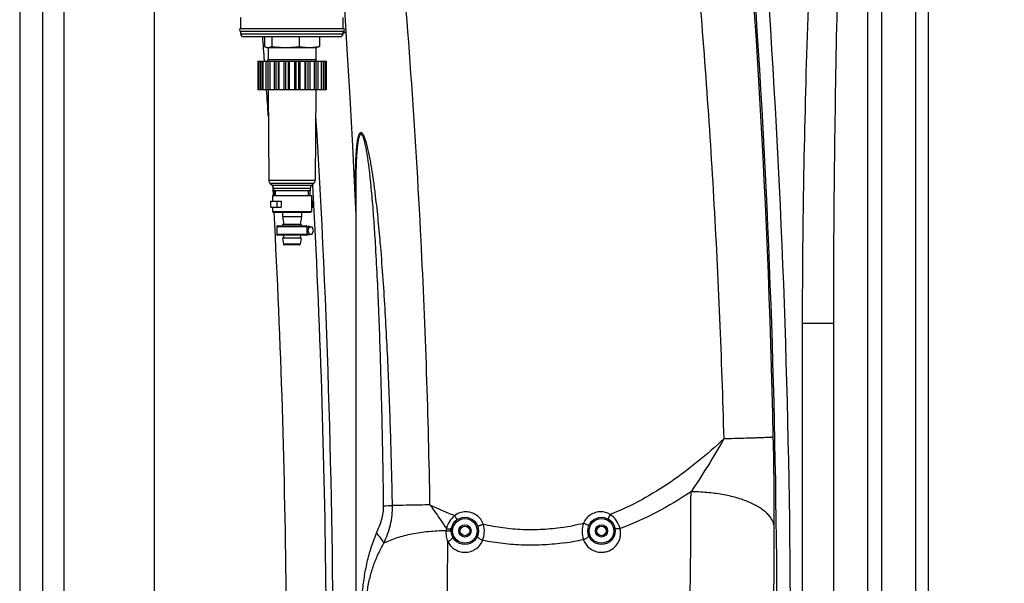
# Model space of a CAD drawing. Units: millimetres. Extents: x -1788 to 3848, y 128 to 3659.
# Drawn here: x 757 to 1478, y 2528 to 2941 of the extents above; entities that cross this region are included whole.
import ezdxf

# ---------------------------------------------------------------- set-up
doc = ezdxf.new("R2010")
doc.units = ezdxf.units.MM
doc.header["$LTSCALE"] = 46.255
doc.header["$PDMODE"] = 3
doc.header["$PDSIZE"] = 0.3125
doc.layers.get('0').update_dxf_attribs({"linetype": 'CONTINUOUS'})
doc.layers.get('Defpoints').update_dxf_attribs({"linetype": 'CONTINUOUS'})
for name, color, linetype in [('02___PRT_ALL_AXES', 7, 'CONTINUOUS'), ('BEZUGSACHSEN', 7, 'CONTINUOUS'), ('BOHRUNGEN', 7, 'CONTINUOUS'), ('RUNDUNGEN', 7, 'CONTINUOUS')]:
    doc.layers.add(name, color=color, linetype=linetype)
doc.layers.add('AM_5', color=3, linetype='CONTINUOUS', lineweight=25)
doc.styles.get("Standard").update_dxf_attribs({"font": 'txt', "width": 0.7})
doc.dimstyles.new('AM_DIN$0', dxfattribs={"dimtxt": 3.5, "dimasz": 2.5, "dimexe": 1, "dimexo": 1, "dimgap": 1.5, "dimtad": 1, "dimdsep": 46, "dimtxsty": 'STANDARD', "dimcen": 0, "dimclrd": 256, "dimclre": 256, "dimclrt": 2, "dimadec": 0, "dimazin": 2, "dimtp": 0.1, "dimtm": 0.1, "dimtfac": 0.71, "dimtdec": 3, "dimtmove": 0, "dimatfit": 3, "dimfxl": 1, "dimlwd": -1, "dimlwe": -1, "dimarcsym": 0})

# ---------------------------------------------------------------- blocks, each defined once
blk = doc.blocks.new('*D23')
at = {"layer": 'AM_5', "ltscale": 10, "transparency": 16777216}
for p, q in [((919.85, 3659.01), (2534.25, 3659.01)), ((2533.25, 1789.34), (2533.25, 3629.01)), ((2075.05, 1759.34), (2534.25, 1759.34))]:
    blk.add_line(p, q, dxfattribs=at)
for points in [[(2528.25, 3629.01), (2538.25, 3629.01), (2533.25, 3659.01)], [(2528.25, 1789.34), (2538.25, 1789.34), (2533.25, 1759.34)]]:
    blk.add_solid(points, dxfattribs=at)
at = {"layer": 'Defpoints', "color": 0, "ltscale": 10, "transparency": 16777216}
for p in [(918.85, 3659.01), (2533.25, 3659.01), (2074.05, 1759.34)]:
    blk.add_point(p, dxfattribs=at)
at = {"layer": 'AM_5', "color": 2, "ltscale": 10, "transparency": 16777216, "insert": (2500.75, 2709.17), "char_height": 35, "attachment_point": 5, "rotation": 90}
blk.add_mtext('1880', dxfattribs=at)

msp = doc.modelspace()

# ---------------------------------------------------------------- linework, layer by layer
at = {"color": 9, "linetype": 'Continuous'}
for p, q in [((757.3, 3168.84), (757.3, 2039.866)), ((774.066, 3168.84), (774.066, 2039.866)), ((789.96, 2380.573), (789.967, 3168.84)), ((856.13, 2377.083), (856.121, 2959.521)), ((919.134, 2930.508), (994.134, 2930.508)), ((942.478, 2819.4), (942.602, 2817.231)), ((971.802, 2820.209), (971.846, 2819.438)), ((942.602, 2817.231), (942.895, 2812.04)), ((945.851, 2803.508), (945.851, 2808.008)), ((971.307, 2803.508), (971.307, 2808.008))]:
    msp.add_line(p, q, dxfattribs=at)
at = {"color": 7, "linetype": 'Continuous'}
for p, q in [((919.134, 2934.508), (994.134, 2934.508)), ((919.134, 2932.508), (994.134, 2932.508)), ((921.131, 2928.508), (992.138, 2928.508)), ((936.558, 2928.508), (936.558, 2921.254)), ((941.937, 2928.508), (941.937, 2921.254)), ((962.014, 2928.508), (962.014, 2921.254)), ((976.711, 2928.508), (976.711, 2921.254)), ((994.134, 2931.541), (996.147, 2931.541)), ((937.971, 2920.686), (938.634, 2920.508)), ((938.634, 2920.508), (974.634, 2920.508)), ((939.134, 2920.508), (939.134, 2911.508)), ((974.134, 2920.508), (974.134, 2911.508)), ((975.297, 2920.686), (974.634, 2920.508)), ((931.634, 2910.508), (981.634, 2910.508)), ((931.634, 2910.508), (931.634, 2889.508)), ((931.708, 2910.508), (931.708, 2889.508)), ((932.334, 2910.508), (932.334, 2889.508)), ((933.522, 2910.508), (933.522, 2889.508)), ((934.867, 2910.508), (934.867, 2889.508)), ((935.338, 2910.508), (935.338, 2889.508)), ((937.599, 2910.508), (937.599, 2889.508)), ((939.013, 2910.508), (939.013, 2889.508)), ((940.427, 2910.508), (940.427, 2889.508)), ((943.539, 2910.508), (943.539, 2889.508)), ((944.884, 2910.508), (944.884, 2889.508)), ((946.666, 2910.508), (946.666, 2889.508)), ((947.103, 2910.508), (947.103, 2889.508)), ((950.761, 2910.508), (950.761, 2889.508)), ((951.905, 2910.508), (951.905, 2889.508)), ((953.88, 2910.508), (953.88, 2889.508)), ((954.711, 2910.508), (954.711, 2889.508)), ((958.557, 2910.508), (958.557, 2889.508)), ((959.388, 2910.508), (959.388, 2889.508)), ((961.364, 2910.508), (961.364, 2889.508)), ((962.508, 2910.508), (962.508, 2889.508)), ((966.166, 2910.508), (966.166, 2889.508)), ((966.603, 2910.508), (966.603, 2889.508)), ((968.385, 2910.508), (968.385, 2889.508)), ((969.73, 2910.508), (969.73, 2889.508)), ((972.841, 2910.508), (972.841, 2889.508)), ((974.255, 2910.508), (974.255, 2889.508)), ((975.669, 2910.508), (975.669, 2889.508)), ((977.93, 2910.508), (977.93, 2889.508)), ((978.401, 2910.508), (978.401, 2889.508)), ((979.746, 2910.508), (979.746, 2889.508)), ((980.934, 2910.508), (980.934, 2889.508)), ((981.56, 2910.508), (981.56, 2889.508)), ((981.634, 2910.508), (981.634, 2889.508)), ((981.634, 2889.508), (931.634, 2889.508)), ((939.134, 2889.508), (939.625, 2823.288)), ((974.134, 2889.508), (973.643, 2823.288)), ((940.504, 2821.189), (942.306, 2819.387)), ((972.765, 2821.189), (970.963, 2819.387)), ((942.384, 2812.008), (942.384, 2808.008)), ((942.385, 2812.008), (970.883, 2812.008)), ((943.184, 2817.266), (943.184, 2815.508)), ((970.084, 2815.508), (943.184, 2815.508)), ((943.414, 2815.508), (943.414, 2812.008)), ((944.574, 2812.008), (944.574, 2815.508)), ((968.694, 2812.008), (968.694, 2815.508)), ((969.854, 2815.508), (969.854, 2812.008)), ((970.084, 2817.266), (970.084, 2815.508)), ((970.884, 2812.008), (970.884, 2800.508)), ((941.156, 2803.508), (941.156, 2808.008)), ((941.157, 2808.008), (948.692, 2808.008)), ((948.692, 2808.008), (948.692, 2803.508)), ((970.884, 2808.008), (972.112, 2808.008)), ((972.112, 2803.508), (972.112, 2808.008)), ((941.157, 2803.508), (948.692, 2803.508)), ((942.384, 2803.508), (942.384, 2800.508)), ((949.634, 2800.008), (949.634, 2796.723)), ((963.634, 2800.008), (963.634, 2796.723)), ((970.884, 2803.508), (972.112, 2803.508)), ((949.642, 2796.637), (950.634, 2791.008)), ((963.516, 2791.008), (949.753, 2791.008)), ((949.753, 2791.008), (949.929, 2790.008)), ((963.627, 2796.637), (962.634, 2791.008)), ((963.516, 2791.008), (963.34, 2790.008)), ((945.634, 2789.458), (945.634, 2783.558)), ((950.282, 2783.008), (950.634, 2781.008)), ((962.987, 2783.008), (962.634, 2781.008)), ((967.634, 2789.458), (967.634, 2783.558)), ((967.634, 2788.338), (967.948, 2789.106)), ((967.634, 2786.508), (968.301, 2786.508)), ((967.634, 2784.679), (967.948, 2783.91)), ((967.948, 2789.106), (971.483, 2789.106)), ((967.948, 2783.91), (971.483, 2783.91)), ((969.362, 2789.106), (968.301, 2786.508)), ((968.301, 2786.508), (969.362, 2783.91)), ((972.544, 2786.508), (971.483, 2789.106)), ((971.483, 2783.91), (972.544, 2786.508)), ((963.516, 2781.008), (949.753, 2781.008)), ((949.753, 2781.008), (950.561, 2776.422)), ((963.516, 2781.008), (962.707, 2776.422))]:
    msp.add_line(p, q, dxfattribs=at)
for centre, radius, start, end in [((919.134, 2933.508), 1, 90, 270), ((994.134, 2933.508), 1, 270, 90), ((921.134, 2930.508), 2, 180, 270.00013), ((992.134, 2930.508), 2, 269.99987, 360), ((939.247, 2925.216), 4.707, 268.623667, 270.002282), ((969.363, 2955.354), 34.846, 269.999142, 270.561576), ((969.382, 2953.969), 33.46, 270.552487, 272.78625), ((-5644.001, 2461.508), 6630.833, 356.1655241, 3.5318157)]:
    msp.add_arc(centre, radius, start, end, dxfattribs=at)
at = {"color": 9, "linetype": 'Continuous'}
for centre, radius, start, end in [((-5265.047, 2464.515), 6217.66, 4.1142852, 4.2823024), ((-5279.319, 2463.512), 6231.967, 3.7437479, 3.918976), ((-5374.988, 2461.789), 6356.903, 0.5211698, 3.2252487), ((-5310.111, 2461.727), 6262.811, 0.4670718, 3.0966371)]:
    msp.add_arc(centre, radius, start, end, dxfattribs=at)
msp.add_open_spline([(1210.541, 3338.383), (1219.313, 3280.08), (1235.095, 3163.197), (1253.403, 2987.224), (1266.288, 2810.743), (1271.232, 2692.862), (1272.789, 2633.895)], degree=3, knots=[0, 0, 0, 0, 0.2499531, 0.4999153, 0.7499275, 1, 1, 1, 1], dxfattribs=at)
at = {"color": 7, "linetype": 'Continuous'}
for points, knots in [([(936.558, 2921.254), (936.676, 2921.193), (937.14, 2920.965), (937.626, 2920.779), (937.996, 2920.679)], [0, 0, 0, 0, 0.2576476, 1, 1, 1, 1]), ([(937.996, 2920.679), (938.183, 2920.629), (938.56, 2920.548), (938.944, 2920.514), (939.134, 2920.51)], [0, 0, 0, 0, 0.5041953, 1, 1, 1, 1]), ([(939.248, 2920.508), (939.473, 2920.508), (939.929, 2920.542), (940.607, 2920.695), (941.28, 2920.935), (941.719, 2921.141), (941.937, 2921.254)], [0, 0, 0, 0, 0.2400905, 0.4848911, 0.7376918, 1, 1, 1, 1]), ([(941.937, 2921.254), (943.6, 2921.024), (946.105, 2920.742), (949.457, 2920.541), (951.136, 2920.508), (951.975, 2920.508)], [0, 0, 0, 0, 0.500058, 0.7500432, 1, 1, 1, 1]), ([(951.975, 2920.508), (952.815, 2920.508), (954.494, 2920.541), (957.846, 2920.742), (960.351, 2921.024), (962.014, 2921.254)], [0, 0, 0, 0, 0.249957, 0.4999418, 1, 1, 1, 1]), ([(962.014, 2921.254), (963.227, 2921.024), (965.059, 2920.742), (967.517, 2920.541), (968.748, 2920.508), (969.362, 2920.508)], [0, 0, 0, 0, 0.5011254, 0.7507423, 1, 1, 1, 1]), ([(971.008, 2920.548), (971.963, 2920.595), (973.874, 2920.768), (975.767, 2921.076), (976.711, 2921.254)], [0, 0, 0, 0, 0.4989229, 1, 1, 1, 1]), ([(976.711, 2921.254), (976.592, 2921.193), (976.129, 2920.965), (975.643, 2920.779), (975.272, 2920.679)], [0, 0, 0, 0, 0.2576476, 1, 1, 1, 1]), ([(967.948, 2789.106), (967.92, 2789.083), (967.807, 2788.986), (967.704, 2788.877), (967.632, 2788.79)], [0, 0, 0, 0, 0.2436626, 1, 1, 1, 1]), ([(967.632, 2784.226), (967.656, 2784.197), (967.754, 2784.084), (967.862, 2783.98), (967.948, 2783.91)], [0, 0, 0, 0, 0.2566219, 1, 1, 1, 1]), ([(969.009, 2789.508), (968.822, 2789.508), (968.436, 2789.434), (968.101, 2789.231), (967.948, 2789.106)], [0, 0, 0, 0, 0.4850308, 1, 1, 1, 1]), ([(967.948, 2783.91), (968.101, 2783.785), (968.436, 2783.583), (968.822, 2783.508), (969.009, 2783.508)], [0, 0, 0, 0, 0.5149692, 1, 1, 1, 1]), ([(970.069, 2789.106), (969.916, 2789.231), (969.581, 2789.434), (969.195, 2789.508), (969.009, 2789.508)], [0, 0, 0, 0, 0.5149707, 1, 1, 1, 1]), ([(969.009, 2783.508), (969.195, 2783.508), (969.581, 2783.583), (969.916, 2783.785), (970.069, 2783.91)], [0, 0, 0, 0, 0.4850293, 1, 1, 1, 1])]:
    msp.add_open_spline(points, degree=3, knots=knots, dxfattribs=at)
at = {"layer": '02___PRT_ALL_AXES', "color": 7, "linetype": 'Continuous'}
for p, q in [((919.134, 2934.508), (919.134, 2942.508)), ((994.134, 2934.508), (994.134, 2942.508)), ((919.134, 2930.508), (919.134, 2932.508)), ((994.134, 2930.508), (994.134, 2932.508)), ((996.147, 2931.541), (994.134, 2931.541))]:
    msp.add_line(p, q, dxfattribs=at)
at = {"layer": 'BEZUGSACHSEN', "color": 7, "linetype": 'Continuous'}
for p, q in [((1003.332, 2814.066), (1003.332, 2278.357)), ((967.634, 2789.508), (969.009, 2789.508)), ((967.634, 2783.508), (969.009, 2783.508))]:
    msp.add_line(p, q, dxfattribs=at)
at = {"layer": 'BOHRUNGEN', "color": 7, "linetype": 'Continuous'}
for centre, radius in [((1083.332, 2566.541), 4.5), ((1083.332, 2566.541), 3.5), ((1183.332, 2566.541), 4.5), ((1183.332, 2566.541), 3.5)]:
    msp.add_circle(centre, radius, dxfattribs=at)
at = {"layer": 'RUNDUNGEN', "color": 9, "linetype": 'Continuous'}
for p, q in [((1378.332, 2146.296), (1378.332, 3160.208)), ((1388.332, 3162.077), (1388.332, 2140.748)), ((1422.57, 3157.961), (1422.57, 2121.878)), ((974.134, 2911.508), (939.134, 2911.508)), ((939.625, 2823.288), (973.643, 2823.288)), ((940.504, 2821.189), (972.765, 2821.189)), ((970.963, 2819.387), (942.306, 2819.387)), ((970.084, 2817.266), (943.184, 2817.266)), ((942.384, 2800.508), (970.884, 2800.508)), ((949.634, 2796.723), (963.634, 2796.723)), ((949.642, 2796.637), (963.627, 2796.637)), ((945.634, 2789.458), (967.634, 2789.458)), ((967.634, 2783.558), (945.634, 2783.558)), ((962.707, 2776.422), (950.561, 2776.422)), ((1353.332, 2718.368), (1330.57, 2718.368)), ((1330.57, 2191.122), (1330.57, 2718.368))]:
    msp.add_line(p, q, dxfattribs=at)
at = {"layer": 'RUNDUNGEN', "color": 7, "linetype": 'Continuous'}
for p, q in [((1413.332, 3159.935), (1413.332, 2120.011)), ((1003.332, 2814.132), (1003.332, 2814.112)), ((942.884, 2800.008), (970.384, 2800.008)), ((949.634, 2796.723), (949.642, 2796.637)), ((963.634, 2796.723), (963.627, 2796.637)), ((946.185, 2790.008), (967.084, 2790.008)), ((967.084, 2783.008), (946.185, 2783.008)), ((962.215, 2776.008), (951.054, 2776.008)), ((1353.332, 2188.051), (1353.332, 2718.368))]:
    msp.add_line(p, q, dxfattribs=at)
msp.add_lwpolyline([(994.79, 2952.758), (996.94, 2919.159), (999.026, 2883.8), (1000.948, 2848.216), (1002.701, 2812.405), (1003.332, 2798.014)], dxfattribs=at)
for centre in [(1083.332, 2566.541), (1183.332, 2566.541)]:
    msp.add_circle(centre, 10, dxfattribs=at)
at = {"layer": 'RUNDUNGEN', "color": 9, "linetype": 'Continuous'}
for centre in [(1083.332, 2566.541), (1183.332, 2566.541)]:
    msp.add_circle(centre, 9, dxfattribs=at)
for centre, radius, start, end in [((-5674.986, 2482.578), 6985.794, 1.251935, 5.7416187), ((-5661.39, 2483.537), 6973.284, 358.0447666, 5.5752212), ((-5668.405, 2483.537), 6990.111, 358.0447667, 5.5752212), ((-4882.503, 2481.644), 5941.171, 2.8692162, 5.2365783), ((-4849.992, 2483.412), 5908.612, 0.9907731, 2.8678794), ((-1535.35, 2572.202), 2845.188, 359.940758, 1.268895), ((-6170.864, 2611.811), 7419.749, 358.2740837, 359.8715047), ((985.129, 4027.516), 1443.078, 271.534857, 271.793057), ((1083.885, 2566.803), 13.738, 90.030284, 126.824106), ((1182.743, 2566.819), 13.722, 59.529489, 89.982509), ((1087.493, 2564.682), 18.069, 168.745765, 173.93984), ((1130.031, 2727.125), 159.931, 278.885683, 284.521416), ((-5709.519, 2585.565), 7019.374, 358.2027961, 359.8669133), ((1130.368, 2740.997), 185.011, 278.126743, 282.400303), ((-6504.409, 2612.58), 7575.365, 358.3037315, 359.5924913)]:
    msp.add_arc(centre, radius, start, end, dxfattribs=at)
at = {"layer": 'RUNDUNGEN', "color": 7, "linetype": 'Continuous'}
for centre, radius, start, end in [((938.134, 2911.508), 1, 270, 360), ((975.134, 2911.508), 1, 180, 270), ((942.625, 2823.31), 3, 180.42472, 225), ((940.184, 2817.266), 3, 0, 45), ((973.084, 2817.266), 3, 135, 180), ((970.643, 2823.31), 3, 315, 359.57528), ((942.884, 2800.508), 0.5, 180, 270), ((970.384, 2800.508), 0.5, 270, 360), ((946.184, 2789.458), 0.55, 89.999819, 180), ((946.184, 2783.558), 0.55, 180, 270.000181), ((967.084, 2789.458), 0.55, 0, 90.000181), ((967.084, 2783.558), 0.55, 269.999819, 360), ((951.054, 2776.508), 0.5, 190, 270), ((962.215, 2776.508), 0.5, 270, 350)]:
    msp.add_arc(centre, radius, start, end, dxfattribs=at)
at = {"layer": 'RUNDUNGEN', "color": 9, "linetype": 'Continuous'}
for points, knots in [([(1330.57, 2718.368), (1330.57, 2736.495), (1330.752, 2772.748), (1331.751, 2845.245), (1334.083, 2935.843), (1337.756, 3026.391), (1341.556, 3098.779), (1343.77, 3134.953), (1344.966, 3153.032)], [0, 0, 0, 0, 0.1250195, 0.2500368, 0.5000565, 0.7500489, 0.8750313, 1, 1, 1, 1]), ([(1353.332, 2718.368), (1353.332, 2736.446), (1353.443, 2772.599), (1354.052, 2844.897), (1355.474, 2935.251), (1357.714, 3025.578), (1360.03, 3097.814), (1361.38, 3133.921), (1362.11, 3151.971)], [0, 0, 0, 0, 0.1250416, 0.2500716, 0.5000973, 0.750076, 0.8750458, 1, 1, 1, 1]), ([(1021.37, 2777.637), (1021.108, 2780.678), (1020.564, 2786.758), (1019.68, 2795.867), (1018.716, 2804.961), (1017.83, 2812.524), (1017.06, 2818.56), (1016.448, 2823.075), (1015.795, 2827.577), (1015.094, 2832.062), (1014.462, 2835.783), (1013.919, 2838.744), (1013.492, 2840.952), (1013.042, 2843.147), (1012.563, 2845.324), (1012.053, 2847.477), (1011.503, 2849.597), (1010.904, 2851.666), (1010.348, 2853.341), (1009.855, 2854.625), (1009.464, 2855.53), (1009.044, 2856.369), (1008.594, 2857.108), (1008.173, 2857.626), (1007.809, 2857.928), (1007.54, 2858.079), (1007.267, 2858.153), (1006.9, 2858.138), (1006.56, 2857.945), (1006.282, 2857.66), (1006.003, 2857.286), (1005.703, 2856.722), (1005.4, 2855.963), (1005.137, 2855.129), (1004.905, 2854.243), (1004.629, 2852.996), (1004.344, 2851.374), (1004.069, 2849.373), (1003.844, 2847.322), (1003.659, 2845.234), (1003.454, 2842.403), (1003.268, 2838.82), (1003.124, 2834.481), (1003.042, 2830.103), (1003.009, 2825.694), (1003.017, 2821.263), (1003.057, 2816.815), (1003.148, 2810.855), (1003.251, 2806.379), (1003.331, 2803.392)], [0, 0, 0, 0, 0.066215, 0.1323953, 0.1985258, 0.2645815, 0.2975687, 0.3305178, 0.3634161, 0.3962445, 0.4289728, 0.4452847, 0.4615498, 0.4777545, 0.4938793, 0.5098951, 0.5257552, 0.5413811, 0.5566259, 0.5640226, 0.571188, 0.5780185, 0.5843501, 0.5899427, 0.5923878, 0.5945831, 0.5965722, 0.5984589, 0.6024018, 0.604647, 0.6070889, 0.6124918, 0.6184463, 0.6247998, 0.6314451, 0.6383098, 0.6525111, 0.6671542, 0.6821016, 0.6972714, 0.7126111, 0.7436675, 0.7750906, 0.8067783, 0.8386671, 0.8707147, 0.9028912, 0.9351748, 1, 1, 1, 1]), ([(1017.837, 2777.029), (1017.509, 2782.468), (1016.806, 2793.337), (1015.764, 2806.909), (1014.909, 2816.392), (1014.374, 2821.8), (1013.947, 2825.847), (1013.488, 2829.887), (1012.993, 2833.915), (1012.542, 2837.261), (1012.153, 2839.927), (1011.845, 2841.918), (1011.517, 2843.9), (1011.167, 2845.869), (1010.79, 2847.82), (1010.446, 2849.431), (1010.147, 2850.703), (1009.911, 2851.643), (1009.66, 2852.567), (1009.39, 2853.469), (1009.098, 2854.341), (1008.779, 2855.165), (1008.479, 2855.806), (1008.212, 2856.265), (1008.005, 2856.56), (1007.786, 2856.803), (1007.555, 2856.979), (1007.31, 2857.072), (1007.06, 2857.058), (1006.831, 2856.944), (1006.627, 2856.757), (1006.441, 2856.513), (1006.208, 2856.115), (1005.961, 2855.538), (1005.713, 2854.783), (1005.497, 2853.972), (1005.306, 2853.124), (1005.136, 2852.249), (1004.932, 2851.048), (1004.713, 2849.515), (1004.495, 2847.646), (1004.309, 2845.749), (1004.151, 2843.831), (1004.014, 2841.898), (1003.896, 2839.953), (1003.759, 2837.341), (1003.624, 2834.058), (1003.506, 2830.102), (1003.422, 2826.128), (1003.368, 2822.139), (1003.338, 2818.139), (1003.332, 2815.469), (1003.332, 2814.132)], [0, 0, 0, 0, 0.13074, 0.261371, 0.3266115, 0.3592008, 0.3917611, 0.4242825, 0.4567501, 0.48914, 0.5052941, 0.5214111, 0.5374799, 0.553484, 0.569398, 0.58518, 0.5930005, 0.6007557, 0.6084243, 0.6159739, 0.6233531, 0.6304749, 0.6371838, 0.6403037, 0.6432021, 0.6458206, 0.6481166, 0.6501187, 0.6519847, 0.6539418, 0.656133, 0.6585862, 0.6612728, 0.6671813, 0.6735933, 0.6803373, 0.6873117, 0.6944533, 0.7017214, 0.7165343, 0.7316107, 0.7468728, 0.7622733, 0.777781, 0.7933747, 0.8090387, 0.8405351, 0.8722065, 0.9040124, 0.9359254, 0.967926, 1, 1, 1, 1]), ([(1023.782, 2584.956), (1023.578, 2600.973), (1023.065, 2633.004), (1021.927, 2681.041), (1020.589, 2721.059), (1019.175, 2753.053), (1018.318, 2769.04), (1017.837, 2777.029)], [0, 0, 0, 0, 0.2500457, 0.5000795, 0.7500836, 0.8750608, 1, 1, 1, 1]), ([(1030.282, 2585.145), (1029.962, 2601.208), (1029.16, 2633.328), (1027.7, 2673.464), (1026.193, 2705.554), (1024.865, 2729.607), (1023.3, 2753.639), (1022.058, 2769.643), (1021.37, 2777.637)], [0, 0, 0, 0, 0.2500773, 0.5001331, 0.625146, 0.7501398, 0.8751006, 1, 1, 1, 1]), ([(1272.789, 2633.895), (1266.781, 2628.244), (1254.343, 2617.271), (1234.391, 2602.209), (1212.922, 2588.934), (1197.602, 2581.723), (1189.702, 2578.646)], [0, 0, 0, 0, 0.2465916, 0.4953974, 0.7465242, 1, 1, 1, 1]), ([(1272.789, 2633.895), (1269.033, 2627.194), (1261.293, 2614.135), (1253.051, 2601.388), (1248.867, 2595.171)], [0, 0, 0, 0, 0.5061696, 1, 1, 1, 1]), ([(1309.14, 2635.208), (1309.11, 2635.196), (1309.02, 2635.18), (1308.849, 2635.157), (1308.602, 2635.132), (1308.281, 2635.105), (1307.884, 2635.076), (1307.208, 2635.033), (1306.179, 2634.977), (1304.731, 2634.907), (1303, 2634.832), (1300.998, 2634.752), (1298.732, 2634.668), (1296.215, 2634.58), (1292.394, 2634.453), (1287.092, 2634.289), (1280.177, 2634.091), (1275.323, 2633.961), (1272.789, 2633.895)], [0, 0, 0, 0, 0.0026963, 0.0074476, 0.014264, 0.023142, 0.0340726, 0.0470434, 0.0790409, 0.1189783, 0.1666584, 0.221845, 0.2842642, 0.3536059, 0.4295254, 0.5995575, 0.7909834, 1, 1, 1, 1]), ([(1248.867, 2595.171), (1240.775, 2589.793), (1223.98, 2579.738), (1206.122, 2571.662), (1196.916, 2568.238)], [0, 0, 0, 0, 0.4973006, 1, 1, 1, 1]), ([(1309.836, 2569.261), (1309.774, 2570.124), (1309.447, 2571.885), (1308.389, 2574.443), (1306.778, 2576.931), (1304.637, 2579.329), (1301.987, 2581.62), (1298.852, 2583.787), (1295.262, 2585.812), (1291.247, 2587.678), (1286.844, 2589.368), (1280.365, 2591.411), (1271.574, 2593.394), (1260.432, 2594.834), (1252.759, 2595.165), (1248.867, 2595.171)], [0, 0, 0, 0, 0.0367648, 0.0753368, 0.116816, 0.1619956, 0.2113718, 0.2651889, 0.323491, 0.3861647, 0.4529728, 0.52358, 0.6744251, 0.8347695, 1, 1, 1, 1]), ([(1018.633, 2564.883), (1019.298, 2566.463), (1020.616, 2569.65), (1022.342, 2574.559), (1023.543, 2579.678), (1023.804, 2583.197), (1023.782, 2584.956)], [0, 0, 0, 0, 0.2463537, 0.4955939, 0.7471758, 1, 1, 1, 1]), ([(1024.039, 2557.604), (1025.004, 2559.766), (1026.8, 2564.16), (1028.85, 2570.988), (1030.097, 2578.015), (1030.325, 2582.772), (1030.282, 2585.145)], [0, 0, 0, 0, 0.2495775, 0.4997105, 0.7498683, 1, 1, 1, 1]), ([(1057.737, 2585.58), (1055.246, 2585.542), (1046.094, 2585.404), (1036.943, 2585.258), (1030.282, 2585.145)], [0, 0, 0, 0, 0.2721701, 1, 1, 1, 1]), ([(1057.737, 2585.58), (1058.784, 2584.128), (1062.892, 2578.406), (1066.908, 2572.615), (1069.771, 2568.208)], [0, 0, 0, 0, 0.2540023, 1, 1, 1, 1]), ([(1075.651, 2577.8), (1074.122, 2578.373), (1068.055, 2580.739), (1062.112, 2583.419), (1057.737, 2585.58)], [0, 0, 0, 0, 0.2506927, 1, 1, 1, 1]), ([(1075.651, 2577.8), (1074.196, 2576.54), (1071.735, 2573.561), (1070.244, 2570.014), (1069.771, 2568.208)], [0, 0, 0, 0, 0.5077015, 1, 1, 1, 1]), ([(1075.651, 2577.8), (1075.925, 2577.419), (1076.413, 2576.708), (1076.942, 2575.843), (1077.218, 2575.307), (1077.323, 2575.065), (1077.377, 2574.921), (1077.412, 2574.799), (1077.43, 2574.691), (1077.42, 2574.607), (1077.389, 2574.583)], [0, 0, 0, 0, 0.3800935, 0.6965508, 0.8176846, 0.8672181, 0.9089496, 0.9427215, 0.968625, 1, 1, 1, 1]), ([(1096.876, 2571.353), (1096.396, 2572.681), (1095.024, 2575.206), (1091.939, 2578.189), (1088.107, 2580.103), (1085.28, 2580.541), (1083.877, 2580.541)], [0, 0, 0, 0, 0.2508613, 0.5012323, 0.7509448, 1, 1, 1, 1]), ([(1182.747, 2580.541), (1181.43, 2580.541), (1178.775, 2580.155), (1175.131, 2578.462), (1172.109, 2575.799), (1170.674, 2573.517), (1170.132, 2572.304)], [0, 0, 0, 0, 0.2489783, 0.4986426, 0.7490307, 1, 1, 1, 1]), ([(1189.702, 2578.646), (1189.468, 2578.232), (1189.144, 2577.625), (1188.772, 2576.835), (1188.557, 2576.329), (1188.403, 2575.902), (1188.321, 2575.602), (1188.295, 2575.41), (1188.293, 2575.294), (1188.32, 2575.209), (1188.356, 2575.188)], [0, 0, 0, 0, 0.3774856, 0.5458295, 0.6929323, 0.8140714, 0.9057118, 0.9398982, 0.9664188, 1, 1, 1, 1]), ([(1196.916, 2568.238), (1196.352, 2570.261), (1194.53, 2574.224), (1191.491, 2577.397), (1189.702, 2578.646)], [0, 0, 0, 0, 0.490486, 1, 1, 1, 1]), ([(1069.525, 2566.59), (1069.77, 2566.567), (1070.253, 2566.54), (1070.957, 2566.558), (1071.513, 2566.624), (1071.923, 2566.707), (1072.282, 2566.803), (1072.672, 2566.951), (1073.051, 2567.181), (1073.312, 2567.456), (1073.396, 2567.676), (1073.409, 2567.782)], [0, 0, 0, 0, 0.1701711, 0.3335419, 0.4856457, 0.5562851, 0.6227725, 0.7421194, 0.842808, 0.926701, 1, 1, 1, 1]), ([(1069.771, 2568.208), (1070.232, 2568.119), (1070.91, 2568.032), (1071.782, 2568.027), (1072.345, 2568.079), (1072.822, 2568.184), (1073.201, 2568.341), (1073.474, 2568.548), (1073.575, 2568.733), (1073.596, 2568.823)], [0, 0, 0, 0, 0.342217, 0.4969344, 0.6351944, 0.7541498, 0.8526453, 0.9323948, 1, 1, 1, 1]), ([(1096.876, 2571.353), (1096.616, 2571.257), (1096.103, 2571.069), (1095.35, 2570.8), (1094.646, 2570.554), (1094.104, 2570.371), (1093.717, 2570.244), (1093.47, 2570.165), (1093.255, 2570.099), (1093.075, 2570.046), (1092.932, 2570.007), (1092.828, 2569.983), (1092.764, 2569.972), (1092.734, 2569.971), (1092.724, 2569.975), (1092.723, 2569.978)], [0, 0, 0, 0, 0.189524, 0.3745462, 0.5471011, 0.6997627, 0.7665414, 0.82597, 0.8774115, 0.9203175, 0.9542381, 0.9788351, 0.9939238, 0.997961, 1, 1, 1, 1]), ([(1096.309, 2559.614), (1097, 2561.429), (1097.843, 2565.375), (1097.429, 2569.405), (1096.876, 2571.353)], [0, 0, 0, 0, 0.4896056, 1, 1, 1, 1]), ([(1154.735, 2569.114), (1149.938, 2568.368), (1140.263, 2567.328), (1125.672, 2567.19), (1111.148, 2568.479), (1101.595, 2570.254), (1096.876, 2571.353)], [0, 0, 0, 0, 0.250039, 0.5003281, 0.7504471, 1, 1, 1, 1]), ([(1170.132, 2572.304), (1169.435, 2570.355), (1168.784, 2566.255), (1169.469, 2562.185), (1170.097, 2560.302)], [0, 0, 0, 0, 0.5104355, 1, 1, 1, 1]), ([(1170.132, 2572.304), (1170.385, 2572.188), (1170.887, 2571.962), (1171.622, 2571.638), (1172.312, 2571.343), (1172.845, 2571.123), (1173.226, 2570.971), (1173.471, 2570.876), (1173.683, 2570.798), (1173.862, 2570.735), (1174.003, 2570.689), (1174.113, 2570.66), (1174.173, 2570.648), (1174.215, 2570.649), (1174.219, 2570.657)], [0, 0, 0, 0, 0.1888672, 0.3734846, 0.5458417, 0.6984654, 0.7652719, 0.8247536, 0.8762709, 0.9192758, 0.9533232, 0.9780915, 0.9934501, 1, 1, 1, 1]), ([(1183.332, 2550.886), (1184.446, 2550.886), (1186.671, 2551.153), (1189.787, 2552.315), (1192.504, 2554.138), (1194.688, 2556.484), (1196.261, 2559.205), (1197.184, 2562.163), (1197.439, 2565.226), (1197.162, 2567.254), (1196.916, 2568.238)], [0, 0, 0, 0, 0.1319231, 0.2624223, 0.3905207, 0.515886, 0.6387658, 0.759808, 0.8798914, 1, 1, 1, 1]), ([(1196.916, 2568.238), (1196.681, 2568.189), (1196.216, 2568.112), (1195.533, 2568.054), (1194.989, 2568.057), (1194.584, 2568.092), (1194.229, 2568.146), (1193.838, 2568.244), (1193.448, 2568.424), (1193.166, 2568.659), (1193.06, 2568.861), (1193.035, 2568.961)], [0, 0, 0, 0, 0.1711832, 0.3349621, 0.4870395, 0.5575565, 0.623877, 0.7428349, 0.8431679, 0.9268239, 1, 1, 1, 1]), ([(1006.643, 2475.226), (1006.646, 2479.084), (1006.688, 2486.796), (1006.911, 2498.353), (1007.371, 2509.87), (1008.188, 2521.305), (1009.535, 2532.597), (1011.613, 2543.676), (1014.585, 2554.476), (1017.192, 2561.455), (1018.633, 2564.883)], [0, 0, 0, 0, 0.1270614, 0.2540179, 0.3806643, 0.5066431, 0.6315041, 0.755008, 0.8775181, 1, 1, 1, 1]), ([(1024.039, 2557.604), (1023.366, 2558.844), (1021.688, 2561.379), (1019.731, 2563.696), (1018.633, 2564.883)], [0, 0, 0, 0, 0.4660746, 1, 1, 1, 1]), ([(1069.525, 2566.59), (1065.229, 2566.573), (1056.809, 2566.167), (1046.529, 2564.711), (1038.798, 2562.975), (1033.469, 2561.449), (1028.561, 2559.691), (1025.487, 2558.327), (1024.039, 2557.604)], [0, 0, 0, 0, 0.2758624, 0.5403935, 0.6654816, 0.7843474, 0.8960946, 1, 1, 1, 1]), ([(1069.525, 2566.59), (1069.368, 2565.26), (1069.416, 2562.537), (1070.2, 2559.926), (1070.764, 2558.702)], [0, 0, 0, 0, 0.4982036, 1, 1, 1, 1]), ([(1070.764, 2558.702), (1071.034, 2558.811), (1071.564, 2559.052), (1072.312, 2559.471), (1072.988, 2559.931), (1073.561, 2560.411), (1074.005, 2560.887), (1074.267, 2561.286), (1074.383, 2561.588), (1074.422, 2561.787), (1074.416, 2561.972), (1074.38, 2562.085), (1074.355, 2562.135)], [0, 0, 0, 0, 0.1651323, 0.3292027, 0.4855391, 0.6280339, 0.7517051, 0.8534919, 0.8962136, 0.9340515, 0.9680869, 1, 1, 1, 1]), ([(1083.332, 2550.886), (1084.755, 2550.886), (1087.595, 2551.322), (1091.406, 2553.191), (1094.433, 2556.024), (1095.81, 2558.384), (1096.309, 2559.614)], [0, 0, 0, 0, 0.25812, 0.5119177, 0.7591289, 1, 1, 1, 1]), ([(1096.309, 2559.614), (1096.037, 2559.705), (1095.502, 2559.91), (1094.744, 2560.276), (1094.055, 2560.686), (1093.469, 2561.123), (1093.009, 2561.566), (1092.695, 2561.998), (1092.535, 2562.411), (1092.558, 2562.681), (1092.601, 2562.789)], [0, 0, 0, 0, 0.1655414, 0.3293204, 0.4849653, 0.6266938, 0.7498573, 0.8517207, 0.9328922, 1, 1, 1, 1]), ([(1156.522, 2557.844), (1151.529, 2557.133), (1141.474, 2556.129), (1126.32, 2555.927), (1111.214, 2557.034), (1101.246, 2558.621), (1096.309, 2559.614)], [0, 0, 0, 0, 0.2500043, 0.5002585, 0.7503797, 1, 1, 1, 1]), ([(1170.097, 2560.302), (1170.37, 2560.38), (1170.907, 2560.558), (1171.67, 2560.885), (1172.364, 2561.259), (1172.959, 2561.664), (1173.429, 2562.082), (1173.755, 2562.497), (1173.928, 2562.901), (1173.917, 2563.171), (1173.879, 2563.281)], [0, 0, 0, 0, 0.1657746, 0.3292823, 0.4843679, 0.6254826, 0.748214, 0.8500534, 0.9317872, 1, 1, 1, 1]), ([(1170.097, 2560.302), (1170.549, 2558.994), (1171.871, 2556.465), (1174.931, 2553.401), (1178.875, 2551.363), (1181.845, 2550.886), (1183.332, 2550.886)], [0, 0, 0, 0, 0.2405299, 0.4874851, 0.7414026, 1, 1, 1, 1]), ([(1009.209, 2482.873), (1009.256, 2486.128), (1009.397, 2492.643), (1009.802, 2502.415), (1010.499, 2512.166), (1011.633, 2521.832), (1013.399, 2531.317), (1015.99, 2540.508), (1019.516, 2549.31), (1022.453, 2554.885), (1024.039, 2557.604)], [0, 0, 0, 0, 0.1266065, 0.2534887, 0.380394, 0.5067739, 0.6318807, 0.755304, 0.8775799, 1, 1, 1, 1]), ([(1070.764, 2558.702), (1071.316, 2557.579), (1072.749, 2555.447), (1075.713, 2552.92), (1079.335, 2551.269), (1081.998, 2550.886), (1083.332, 2550.886)], [0, 0, 0, 0, 0.2414042, 0.4889515, 0.742551, 1, 1, 1, 1])]:
    msp.add_open_spline(points, degree=3, knots=knots, dxfattribs=at)

# ---------------------------------------------------------------- dimensions: what is measured, and where the dimension line sits
at = {"layer": 'AM_5', "ltscale": 10}
dim = msp.add_linear_dim(base=(2533.253, 3659.008), p1=(2074.045, 1759.341), p2=(918.855, 3659.008), angle=90, text='1880', dimstyle='AM_DIN$0', override={"dimtxt": 35, "dimasz": 30, "dimgap": 15, "dimsah": 1}, dxfattribs=at)
dim.commit()
dim.dimension.update_dxf_attribs({"geometry": '*D23', "text_midpoint": (2500.753, 2709.175)})

doc.saveas('drawing.dxf')
